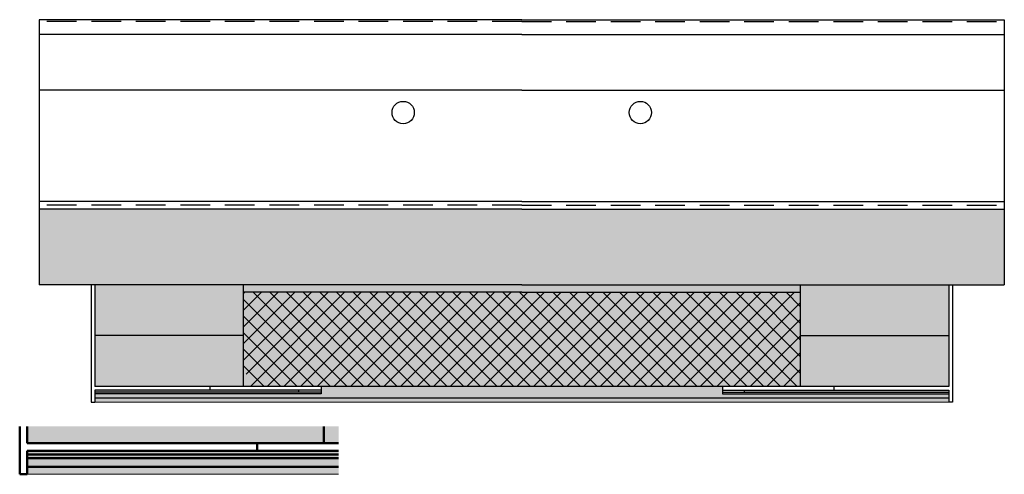
# Model space of a CAD drawing. Units: millimetres. Extents: x 39 to 304, y 85 to 207.
import ezdxf

# ---------------------------------------------------------------- set-up
doc = ezdxf.new("R2010")
doc.units = ezdxf.units.MM
doc.header["$LTSCALE"] = 20
doc.linetypes.add('ACISOTGL', pattern=[3, 2, -1])
doc.linetypes.add('AM_ISO09W050', pattern=[22.5, 12, -1.5, 3, -1.5, 3, -1.5])
doc.layers.add('AM_0', color=7, linetype='Continuous', lineweight=50)
doc.layers.add('AM_11N', color=3, linetype='AM_ISO09W050', lineweight=25)

# ---------------------------------------------------------------- blocks, each defined once
blk = doc.blocks.new('GENZOOITB65E4')
at = {"layer": 'AM_11N', "true_color": 0x939598, "transparency": 33554559}
h = blk.add_hatch(color=252, dxfattribs=at)
h.dxf.hatch_style = 1
h.paths.add_polyline_path([(20.26, 1.96), (20.26, 4.24), (-19.74, 4.24), (-19.74, 1.96)])
at = {"layer": 'AM_11N', "true_color": 0xfecc66, "transparency": 33554559}
h = blk.add_hatch(color=31, dxfattribs=at)
h.dxf.hatch_style = 1
h.paths.add_polyline_path([(22.25, 1.96), (22.25, 4.24), (20.26, 4.24), (20.26, 1.96)])
at = {"layer": 'AM_11N', "transparency": 33554559}
h = blk.add_hatch(color=3, dxfattribs=at)
h.dxf.hatch_style = 1
h.paths.add_polyline_path([(22.25, 0.46), (22.25, 0.96), (-19.74, 0.96), (-19.74, 0.46)])
at = {"layer": 'AM_11N', "true_color": 0xed1f24, "transparency": 33554559}
h = blk.add_hatch(color=240, dxfattribs=at)
h.dxf.hatch_style = 1
h.paths.add_polyline_path([(22.25, -0.04), (22.25, 0.46), (-19.74, 0.46), (-19.74, -0.04)])
at = {"layer": 'AM_11N', "true_color": 0x7aafdf, "transparency": 33554559}
h = blk.add_hatch(color=143, dxfattribs=at)
h.dxf.hatch_style = 1
h.paths.add_polyline_path([(22.25, -1.21), (22.25, -0.04), (-19.74, -0.04), (-19.74, -1.21)])
at = {"layer": 'AM_11N', "true_color": 0x642165, "transparency": 33554559}
h = blk.add_hatch(color=219, dxfattribs=at)
h.dxf.hatch_style = 1
h.paths.add_polyline_path([(22.25, -2.21), (22.25, -1.21), (-19.74, -1.21), (-19.74, -2.21)])
for p, q in [((-20.74, 4.24), (-20.74, -2.21)), ((-19.74, 4.24), (-19.74, 1.96)), ((-19.74, 4.24), (-19.74, 1.96)), ((20.26, 4.24), (20.26, 1.96)), ((22.25, 1.96), (-19.74, 1.96)), ((11.26, 1.96), (11.26, 0.96)), ((22.25, 0.96), (-19.74, 0.96)), ((-19.74, 0.96), (-19.74, -1.21)), ((-19.74, 0.96), (-19.74, -2.21)), ((22.25, 0.46), (-19.74, 0.46)), ((22.25, -0.04), (-19.74, -0.04)), ((22.25, -1.21), (-19.74, -1.21)), ((-20.74, -2.21), (-19.74, -2.21))]:
    blk.add_line(p, q)
at = {"lineweight": 0}
blk.add_line((22.25, -2.21), (-19.74, -2.21), dxfattribs=at)

msp = doc.modelspace()

# ---------------------------------------------------------------- hatches: boundary and pattern name
at = {"layer": 'AM_11N', "true_color": 0x939598, "transparency": 33554559}
h = msp.add_hatch(color=252, dxfattribs=at)
h.dxf.hatch_style = 1
h.paths.add_polyline_path([(44.09, 156), (64.09, 156), (174.18, 156), (174.18, 135.58), (44.09, 135.58)])
h = msp.add_hatch(color=252, dxfattribs=at)
h.dxf.hatch_style = 1
h.paths.add_polyline_path([(304.27, 156), (284.27, 156), (174.18, 156), (174.18, 135.58), (304.27, 135.58)])
h = msp.add_hatch(color=252, dxfattribs=at)
h.dxf.hatch_style = 1
h.paths.add_polyline_path([(59.09, 135.58), (99.09, 135.58), (99.09, 121.88), (59.09, 121.88)])
h.paths.add_polyline_path([(59.09, 121.88), (99.09, 121.88), (99.09, 108.18), (59.09, 108.18)])
at = {"layer": 'AM_11N', "true_color": 0x139b48, "transparency": 33554559}
h = msp.add_hatch(color=114, dxfattribs=at)
h.dxf.hatch_style = 1
h.paths.add_polyline_path([(99.09, 133.58), (99.09, 135.58), (174.18, 135.58), (174.18, 133.58)])
h = msp.add_hatch(color=114, dxfattribs=at)
h.dxf.hatch_style = 1
h.paths.add_polyline_path([(249.27, 133.58), (249.27, 135.58), (174.18, 135.58), (174.18, 133.58)])
at = {"layer": 'AM_11N', "true_color": 0x939598, "transparency": 33554559}
h = msp.add_hatch(color=252, dxfattribs=at)
h.dxf.hatch_style = 1
h.paths.add_polyline_path([(289.27, 135.58), (249.27, 135.58), (249.27, 121.88), (289.27, 121.88)])
h.paths.add_polyline_path([(289.27, 121.88), (249.27, 121.88), (249.27, 108.18), (289.27, 108.18)])
at = {"layer": 'AM_11N', "true_color": 0xfecc66, "transparency": 33554559}
h = msp.add_hatch(color=31, dxfattribs=at)
h.dxf.hatch_style = 1
h.paths.add_polyline_path([(99.09, 133.58), (99.09, 108.18), (249.27, 108.18), (249.27, 133.58)])
at = {"layer": 'AM_11N', "true_color": 0x000000, "transparency": 33554559}
h = msp.add_hatch(dxfattribs=at)
h.set_pattern_fill('ANSI37', color=18)
h.set_pattern_definition([(45, (-70, -8e-13), (-2.245064, 2.245064), []), (135, (-70, -8e-13), (-2.245064, -2.245064), [])])
h.paths.add_polyline_path([(249.27, 108.18), (249.27, 133.58), (174.18, 133.58), (99.09, 133.58), (99.09, 111.48), (101.15, 111.48), (101.15, 108.18)])
at = {"layer": 'AM_11N', "true_color": 0x7aafdf, "transparency": 33554559}
h = msp.add_hatch(color=143, dxfattribs=at)
h.dxf.hatch_style = 1
h.paths.add_polyline_path([(105.81, 106.18), (59.09, 106.18), (59.09, 105), (106.22, 105)])
h.paths.add_polyline_path([(112.76, 106.18), (105.81, 106.18), (106.22, 105), (113.17, 105)])
h.paths.add_polyline_path([(289.27, 106.18), (228.27, 106.18), (228.27, 108.18), (174.18, 108.18), (120.09, 108.18), (120.09, 106.18), (112.76, 106.18), (113.17, 105), (289.27, 105)])
at = {"layer": 'AM_11N', "transparency": 33554559}
h = msp.add_hatch(color=3, dxfattribs=at)
h.dxf.hatch_style = 1
h.paths.add_polyline_path([(289.27, 107.18), (234.27, 107.18), (234.27, 106.68), (289.27, 106.68)])
h.paths.add_polyline_path([(114.09, 107.18), (59.09, 107.18), (59.09, 106.68), (114.09, 106.68)])
at = {"layer": 'AM_11N', "true_color": 0xed1f24, "transparency": 33554559}
h = msp.add_hatch(color=240, dxfattribs=at)
h.dxf.hatch_style = 1
h.paths.add_polyline_path([(289.27, 106.68), (228.27, 106.68), (228.27, 106.18), (289.27, 106.18)])
h.paths.add_polyline_path([(120.09, 106.68), (112.59, 106.68), (112.76, 106.18), (120.09, 106.18)])
h.paths.add_polyline_path([(112.59, 106.68), (105.64, 106.68), (105.81, 106.18), (112.76, 106.18)])
h.paths.add_polyline_path([(105.64, 106.68), (59.09, 106.68), (59.09, 106.18), (105.81, 106.18)])
at = {"layer": 'AM_11N', "true_color": 0x642165, "transparency": 33554559}
h = msp.add_hatch(color=219, dxfattribs=at)
h.dxf.hatch_style = 1
h.paths.add_polyline_path([(191.97, 105), (59.09, 105), (59.09, 104), (174.18, 104), (192.32, 104)])
h.paths.add_polyline_path([(200.8, 105), (191.97, 105), (192.32, 104), (201.14, 104)])
h.paths.add_polyline_path([(289.27, 105), (200.8, 105), (201.14, 104), (289.27, 104)])

# ---------------------------------------------------------------- linework, layer by layer
for p, q in [((174.18, 207), (44.09, 207)), ((44.09, 207), (44.09, 135.58)), ((174.18, 207), (304.27, 207)), ((304.27, 207), (304.27, 135.58)), ((174.18, 203), (44.09, 203)), ((174.18, 203), (304.27, 203)), ((174.18, 188), (44.09, 188)), ((174.18, 188), (304.27, 188)), ((174.18, 158), (44.09, 158)), ((174.18, 158), (304.27, 158)), ((174.18, 156), (44.09, 156)), ((64.09, 156), (59.09, 156)), ((174.18, 156), (304.27, 156)), ((284.27, 156), (289.27, 156)), ((174.18, 135.58), (44.09, 135.58)), ((58.09, 135.58), (58.09, 104)), ((59.09, 135.58), (59.09, 108.18)), ((99.09, 135.58), (99.09, 108.18)), ((174.18, 135.58), (304.27, 135.58)), ((249.27, 135.58), (249.27, 108.18)), ((289.27, 135.58), (289.27, 108.18)), ((290.27, 135.58), (290.27, 104)), ((174.18, 133.58), (99.09, 133.58)), ((174.18, 133.58), (249.27, 133.58)), ((99.09, 121.88), (59.09, 121.88)), ((249.27, 121.88), (289.27, 121.88)), ((59.09, 117.2), (59.09, 108.18)), ((289.27, 117.2), (289.27, 108.18)), ((289.27, 108.18), (59.09, 108.18)), ((120.09, 107.18), (59.09, 107.18)), ((59.09, 107.18), (59.09, 104)), ((59.09, 107.18), (59.09, 105)), ((120.09, 106.68), (59.09, 106.68)), ((120.09, 106.18), (59.09, 106.18)), ((90.09, 108.18), (90.09, 107.18)), ((114.09, 106.68), (114.09, 107.18)), ((120.09, 108.18), (120.09, 106.18)), ((228.27, 108.18), (228.27, 106.18)), ((228.27, 107.18), (289.27, 107.18)), ((228.27, 106.68), (289.27, 106.68)), ((228.27, 106.18), (289.27, 106.18)), ((234.27, 106.68), (234.27, 107.18)), ((258.27, 108.18), (258.27, 107.18)), ((289.27, 107.18), (289.27, 105)), ((289.27, 107.18), (289.27, 104)), ((58.09, 104), (59.09, 104)), ((289.27, 105), (59.09, 105)), ((290.27, 104), (289.27, 104))]:
    msp.add_line(p, q)
at = {"linetype": 'ACISOTGL', "ltscale": 0.2}
for p, q in [((174.18, 206.5), (44.09, 206.5)), ((174.18, 206.5), (304.27, 206.5)), ((174.18, 157), (44.09, 157)), ((174.18, 157), (304.27, 157))]:
    msp.add_line(p, q, dxfattribs=at)
at = {"lineweight": 0}
for q in [(59.09, 104), (289.27, 104)]:
    msp.add_line((174.18, 104), q, dxfattribs=at)
for centre in [(142.21, 181.99), (206.15, 181.99)]:
    msp.add_circle(centre, 3)

# ---------------------------------------------------------------- block references
at = {"layer": 'AM_0', "xscale": 2, "yscale": 2, "zscale": 2}
msp.add_blockref('GENZOOITB65E4', (80.32, 88.95), dxfattribs=at)

doc.saveas('drawing.dxf')
